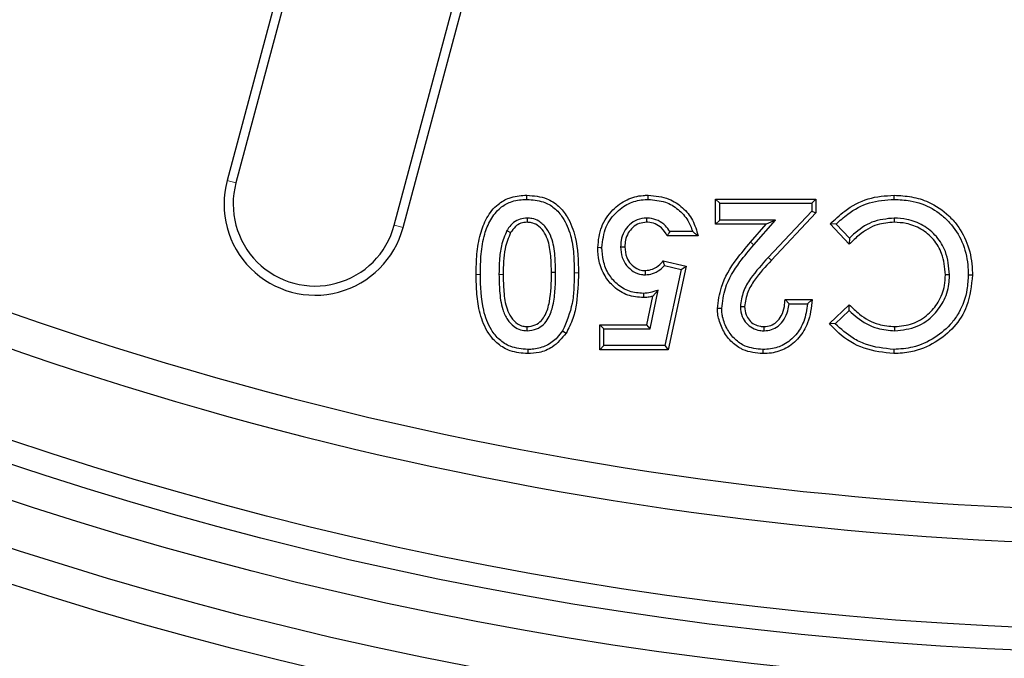
# Model space of a CAD drawing. Units: millimetres. Extents: x 0 to 420, y 0 to 297.
# Drawn here: x 97 to 111, y 137 to 147 of the extents above; entities that cross this region are included whole.
import ezdxf

# ---------------------------------------------------------------- set-up
doc = ezdxf.new("R2010")
doc.units = ezdxf.units.MM

msp = doc.modelspace()

# ---------------------------------------------------------------- linework, layer by layer
at = {"color": 7, "linetype": 'Continuous', "lineweight": 25}
for p, q in [((101.3374, 149.4271), (99.9571, 144.2755)), ((101.4668, 149.3924), (100.0865, 144.2408)), ((102.4035, 143.62), (103.7838, 148.7716)), ((102.5329, 143.5853), (103.9132, 148.7369)), ((104.347, 143.9982), (104.347, 144.0596)), ((107.108, 144.0031), (108.5779, 144.0031)), ((107.1694, 143.9417), (107.108, 144.0031)), ((107.108, 143.6356), (107.108, 144.0031)), ((108.5165, 143.9417), (108.5779, 144.0031)), ((108.5779, 144.0031), (108.5779, 143.8026)), ((109.7222, 143.9982), (109.7227, 144.0596)), ((107.1694, 143.9417), (108.5165, 143.9417)), ((107.1694, 143.697), (107.1694, 143.9417)), ((108.5165, 143.9417), (108.5165, 143.8269)), ((104.3492, 143.7253), (104.3488, 143.6639)), ((106.0983, 143.7253), (106.0983, 143.6639)), ((108.5165, 143.8269), (107.8803, 143.1497)), ((108.5779, 143.8026), (107.9251, 143.1078)), ((108.5165, 143.8269), (108.5779, 143.8026)), ((109.7239, 143.7253), (109.7245, 143.6639)), ((107.1694, 143.697), (107.108, 143.6356)), ((107.85, 143.6356), (107.108, 143.6356)), ((107.9851, 143.697), (107.1694, 143.697)), ((107.6199, 143.3719), (107.85, 143.6356)), ((107.6662, 143.3316), (107.9851, 143.697)), ((107.9851, 143.697), (107.85, 143.6356)), ((108.8712, 143.6367), (108.7846, 143.6387)), ((109.0659, 143.3432), (108.7846, 143.6387)), ((109.0672, 143.4309), (108.8712, 143.6367)), ((104.0543, 143.5436), (104.1072, 143.5124)), ((106.8536, 143.466), (106.4013, 143.466)), ((106.7735, 143.5274), (106.4377, 143.5274)), ((109.0672, 143.4309), (109.0659, 143.3432)), ((105.718, 143.3062), (105.7794, 143.3061)), ((106.3421, 143.0981), (106.6751, 143.0217)), ((106.3625, 143.0304), (106.6026, 142.9753)), ((106.6751, 143.0217), (106.4159, 141.7982)), ((106.6026, 142.9753), (106.6751, 143.0217)), ((104.7666, 142.9268), (104.7052, 142.9267)), ((106.0827, 142.8958), (106.082, 142.9572)), ((106.6026, 142.9753), (106.3661, 141.8596)), ((110.5332, 142.8957), (110.4718, 142.8962)), ((110.8062, 142.8969), (110.8676, 142.8971)), ((106.1023, 142.1657), (106.1884, 142.5826)), ((106.1523, 142.1043), (106.2689, 142.6689)), ((106.2689, 142.6689), (106.1884, 142.5826)), ((107.4705, 142.4311), (107.532, 142.4307)), ((108.183, 142.4718), (108.1256, 142.5332)), ((108.1256, 142.5332), (108.5214, 142.5332)), ((108.183, 142.4718), (108.4558, 142.4718)), ((108.4558, 142.4718), (108.5214, 142.5332)), ((108.7758, 142.1807), (109.0659, 142.4581)), ((109.0644, 142.3717), (109.0659, 142.4581)), ((107.1977, 142.4032), (107.1363, 142.4029)), ((108.8611, 142.1773), (109.0644, 142.3717)), ((104.349, 142.076), (104.3488, 142.1374)), ((105.4119, 142.1657), (106.1023, 142.1657)), ((105.4733, 142.1043), (105.4119, 142.1657)), ((105.4119, 141.7982), (105.4119, 142.1657)), ((106.1523, 142.1043), (106.1023, 142.1657)), ((107.82, 142.076), (107.8204, 142.1374)), ((108.8611, 142.1773), (108.7758, 142.1807)), ((109.732, 142.076), (109.732, 142.1374)), ((104.8686, 142.0754), (104.9199, 142.0416)), ((105.4733, 141.8596), (105.4733, 142.1043)), ((105.4733, 142.1043), (106.1523, 142.1043)), ((105.4733, 141.8596), (105.4119, 141.7982)), ((106.3661, 141.8596), (105.4733, 141.8596)), ((106.3661, 141.8596), (106.4159, 141.7982)), ((104.358, 141.8031), (104.3585, 141.7417)), ((106.4159, 141.7982), (105.4119, 141.7982)), ((107.7983, 141.8031), (107.7979, 141.7417)), ((109.7163, 141.8031), (109.7165, 141.7417))]:
    msp.add_line(p, q, dxfattribs=at)
at = {"color": 8, "linetype": 'Continuous', "lineweight": 18}
for p, q in [((100.0865, 144.2408), (99.9571, 144.2755)), ((102.4035, 143.62), (102.5329, 143.5853)), ((107.6662, 143.3316), (107.6199, 143.3719)), ((107.8803, 143.1497), (107.9251, 143.1078)), ((103.6642, 142.9015), (103.6028, 142.9015)), ((103.9372, 142.9017), (103.9986, 142.9015)), ((105.0396, 142.9223), (105.101, 142.9223))]:
    msp.add_line(p, q, dxfattribs=at)
at = {"color": 7, "linetype": 'Continuous', "lineweight": 25, "flags": 128}
for points in [[(106.1209, 143.9982), (106.1209, 144.0258), (106.1208, 144.0596)], [(105.4451, 143.2923), (105.4174, 143.2923), (105.3837, 143.2924)], [(106.0519, 142.6228), (106.0519, 142.5946), (106.0519, 142.5614)]]:
    msp.add_lwpolyline(points, dxfattribs=at)
at = {"color": 7, "linetype": 'Continuous', "lineweight": 25}
for radius in [63, 55.25, 54.75, 54.0833, 53.5833, 53.25]:
    msp.add_circle((113.8408, 190.9388), radius, dxfattribs=at)
for centre, radius, start, end in [((113.8408, 190.9388), 62.8492, 181.519576, 268.480424), ((113.8408, 190.9388), 61.1825, 181.560981, 268.439019), ((113.8408, 190.9388), 62.3492, 181.612813, 268.387187), ((113.8408, 190.9388), 61.6825, 181.63025, 268.36975), ((113.8408, 190.9388), 52, 245.46391, 354.53609), ((113.8408, 190.9388), 51.5, 245.5703, 354.4297), ((101.245, 143.9304), 1.3333, 165, 345), ((101.245, 143.9304), 1.1994, 165, 345)]:
    msp.add_arc(centre, radius, start, end, dxfattribs=at)
for points, knots in [([(103.6028, 142.9015), (103.6047, 143.0006), (103.6084, 143.1983), (103.6518, 143.4798), (103.7512, 143.7321), (103.8961, 143.9235), (104.0984, 144.0354), (104.25, 144.0582), (104.3373, 144.0595), (104.347, 144.0596)], [0, 0, 0, 0, 0.1909376, 0.3811455, 0.5449953, 0.7102626, 0.8316202, 0.9812736, 1, 1, 1, 1]), ([(103.6642, 142.9015), (103.6659, 143.0006), (103.6693, 143.1984), (103.7131, 143.4704), (103.8077, 143.7035), (103.9355, 143.874), (104.1163, 143.9753), (104.2549, 143.9968), (104.3363, 143.998), (104.347, 143.9982)], [0, 0, 0, 0, 0.2035787, 0.4061983, 0.5611859, 0.7175142, 0.8327789, 0.9779041, 1, 1, 1, 1]), ([(104.347, 144.0596), (104.4464, 144.0513), (104.614, 144.0374), (104.815, 143.9075), (104.9668, 143.7162), (105.0907, 143.382), (105.0971, 143.0982), (105.101, 142.9223)], [0, 0, 0, 0, 0.190599, 0.3213886, 0.4516611, 0.660118, 1, 1, 1, 1]), ([(104.347, 143.9982), (104.4283, 143.9924), (104.5714, 143.9823), (104.7531, 143.8794), (104.8969, 143.7121), (104.9933, 143.478), (105.0352, 143.1998), (105.0381, 143.015), (105.0396, 142.9223)], [0, 0, 0, 0, 0.1666017, 0.2935023, 0.4201743, 0.6173863, 0.8082888, 1, 1, 1, 1]), ([(105.3837, 143.2924), (105.3938, 143.3972), (105.4137, 143.6018), (105.585, 143.846), (105.8011, 144.0054), (105.9903, 144.056), (106.0962, 144.0589), (106.1208, 144.0596)], [0, 0, 0, 0, 0.26382393, 0.51511949, 0.7303592, 0.93737398, 1, 1, 1, 1]), ([(105.4451, 143.2923), (105.456, 143.397), (105.4766, 143.594), (105.6476, 143.8204), (105.8507, 143.9594), (106.0175, 143.9956), (106.1056, 143.9978), (106.1209, 143.9982)], [0, 0, 0, 0, 0.2865035, 0.5389101, 0.7558878, 0.9574975, 1, 1, 1, 1]), ([(106.1208, 144.0596), (106.2252, 144.0495), (106.4087, 144.0318), (106.6317, 143.8853), (106.785, 143.6976), (106.8305, 143.5439), (106.8536, 143.466)], [0, 0, 0, 0, 0.303104, 0.5332793, 0.7632965, 1, 1, 1, 1]), ([(106.1209, 143.9982), (106.2068, 143.9909), (106.3649, 143.9776), (106.5662, 143.859), (106.7049, 143.7059), (106.7521, 143.5831), (106.7735, 143.5274)], [0, 0, 0, 0, 0.2964229, 0.5450641, 0.7935999, 1, 1, 1, 1]), ([(108.7846, 143.6387), (108.8541, 143.7038), (109.0177, 143.857), (109.3348, 144.0343), (109.5937, 144.0512), (109.7227, 144.0596)], [0, 0, 0, 0, 0.27076209, 0.63684108, 1, 1, 1, 1]), ([(108.8712, 143.6367), (108.927, 143.6869), (109.0713, 143.8167), (109.3563, 143.9746), (109.5993, 143.9903), (109.7222, 143.9982)], [0, 0, 0, 0, 0.2375048, 0.6145765, 1, 1, 1, 1]), ([(109.7222, 143.9982), (109.8015, 143.9947), (109.939, 143.9885), (110.1793, 143.9237), (110.378, 143.812), (110.5781, 143.6212), (110.7338, 143.3809), (110.8007, 143.109), (110.8049, 142.945), (110.8062, 142.8969)], [0, 0, 0, 0, 0.13718, 0.2376915, 0.4292532, 0.5240642, 0.7155945, 0.9165803, 1, 1, 1, 1]), ([(109.7227, 144.0596), (109.8084, 144.0545), (109.9792, 144.0442), (110.2616, 143.9602), (110.485, 143.8063), (110.6826, 143.5857), (110.8221, 143.3213), (110.8645, 143.0633), (110.8671, 142.9212), (110.8676, 142.8971)], [0, 0, 0, 0, 0.1407211, 0.2806853, 0.4787823, 0.5766649, 0.7662902, 0.9604269, 1, 1, 1, 1]), ([(104.3492, 143.7253), (104.3142, 143.7224), (104.2433, 143.7166), (104.1484, 143.6626), (104.0893, 143.5988), (104.0623, 143.5562), (104.0543, 143.5436)], [0, 0, 0, 0, 0.2877025, 0.582798, 0.876735, 1, 1, 1, 1]), ([(104.7666, 142.9268), (104.7649, 143.0086), (104.7611, 143.1811), (104.7272, 143.4054), (104.6394, 143.5799), (104.5375, 143.6785), (104.4321, 143.7203), (104.3726, 143.7239), (104.3492, 143.7253)], [0, 0, 0, 0, 0.2452685, 0.516865, 0.6691377, 0.8222317, 0.9299811, 1, 1, 1, 1]), ([(106.0983, 143.7253), (106.0517, 143.7205), (105.9584, 143.7109), (105.8436, 143.6318), (105.7614, 143.5254), (105.7227, 143.4119), (105.7194, 143.3365), (105.718, 143.3062)], [0, 0, 0, 0, 0.2205324, 0.4415423, 0.6406501, 0.8555523, 1, 1, 1, 1]), ([(106.4377, 143.5274), (106.4176, 143.5568), (106.3728, 143.6226), (106.2691, 143.6944), (106.1696, 143.7229), (106.1121, 143.7248), (106.0983, 143.7253)], [0, 0, 0, 0, 0.2589294, 0.57914644, 0.89938757, 1, 1, 1, 1]), ([(109.7239, 143.7253), (109.6117, 143.7143), (109.3913, 143.6927), (109.1858, 143.5418), (109.0876, 143.4499), (109.0672, 143.4309)], [0, 0, 0, 0, 0.4511972, 0.8863148, 1, 1, 1, 1]), ([(110.5332, 142.8957), (110.5225, 143.0118), (110.504, 143.2135), (110.3508, 143.4635), (110.1519, 143.6271), (109.932, 143.7137), (109.7859, 143.7218), (109.7239, 143.7253)], [0, 0, 0, 0, 0.2667995, 0.4639115, 0.6615399, 0.8563822, 1, 1, 1, 1]), ([(104.3488, 143.6639), (104.3178, 143.6611), (104.2555, 143.6554), (104.1677, 143.6004), (104.1286, 143.5435), (104.1072, 143.5124)], [0, 0, 0, 0, 0.3099873, 0.622497, 1, 1, 1, 1]), ([(104.7052, 142.9267), (104.7034, 143.0087), (104.6998, 143.1731), (104.6683, 143.3815), (104.5937, 143.5358), (104.5104, 143.621), (104.4215, 143.6591), (104.3707, 143.6624), (104.3488, 143.6639)], [0, 0, 0, 0, 0.2716102, 0.5442768, 0.687896, 0.8323023, 0.9279476, 1, 1, 1, 1]), ([(106.0983, 143.6639), (106.0615, 143.6604), (105.9875, 143.6533), (105.8941, 143.5925), (105.8231, 143.5075), (105.7847, 143.4076), (105.781, 143.3375), (105.7794, 143.3061)], [0, 0, 0, 0, 0.20566843, 0.41289629, 0.60623371, 0.82336374, 1, 1, 1, 1]), ([(106.4013, 143.466), (106.3762, 143.5072), (106.332, 143.5798), (106.2267, 143.645), (106.1479, 143.6622), (106.1049, 143.6636), (106.0983, 143.6639)], [0, 0, 0, 0, 0.3745865, 0.6611035, 0.947996, 1, 1, 1, 1]), ([(109.7245, 143.6639), (109.6399, 143.6574), (109.453, 143.643), (109.232, 143.5053), (109.1128, 143.3889), (109.0659, 143.3432)], [0, 0, 0, 0, 0.3344136, 0.7386162, 1, 1, 1, 1]), ([(110.4718, 142.8962), (110.4624, 143.0021), (110.4459, 143.1876), (110.3066, 143.4194), (110.1226, 143.5721), (109.9184, 143.653), (109.7825, 143.6606), (109.7245, 143.6639)], [0, 0, 0, 0, 0.2633431, 0.4612397, 0.6596158, 0.8548433, 1, 1, 1, 1]), ([(104.0543, 143.5436), (104.0234, 143.4704), (103.9649, 143.3318), (103.9415, 143.1117), (103.9386, 142.9715), (103.9372, 142.9017)], [0, 0, 0, 0, 0.3601004, 0.6816897, 1, 1, 1, 1]), ([(104.1072, 143.5124), (104.0762, 143.435), (104.0219, 143.2992), (104.0021, 143.09), (103.9997, 142.9646), (103.9986, 142.9015)], [0, 0, 0, 0, 0.3975218, 0.6973405, 1, 1, 1, 1]), ([(106.4377, 143.5274), (106.4323, 143.5182), (106.4204, 143.4977), (106.4081, 143.4772), (106.4013, 143.466)], [0, 0, 0, 0, 0.45000691, 1, 1, 1, 1]), ([(106.7735, 143.5274), (106.7858, 143.5182), (106.8131, 143.4977), (106.8392, 143.4773), (106.8536, 143.466)], [0, 0, 0, 0, 0.4499281, 1, 1, 1, 1]), ([(106.0519, 142.5614), (105.9738, 142.568), (105.8167, 142.5813), (105.6204, 142.7056), (105.475, 142.8797), (105.3949, 143.0822), (105.3872, 143.2265), (105.3837, 143.2924)], [0, 0, 0, 0, 0.210524, 0.4230764, 0.6090041, 0.8212186, 1, 1, 1, 1]), ([(106.0519, 142.6228), (105.9823, 142.6285), (105.8419, 142.6398), (105.6653, 142.7495), (105.5327, 142.9052), (105.4562, 143.092), (105.4486, 143.2278), (105.4451, 143.2923)], [0, 0, 0, 0, 0.20528677, 0.41416187, 0.59714537, 0.80863295, 1, 1, 1, 1]), ([(105.718, 143.3062), (105.7221, 143.2529), (105.7297, 143.1553), (105.8, 143.029), (105.8985, 142.939), (106.0011, 142.899), (106.0637, 142.8965), (106.0827, 142.8958)], [0, 0, 0, 0, 0.2600908, 0.4763069, 0.6924618, 0.9068689, 1, 1, 1, 1]), ([(105.7794, 143.3061), (105.7841, 143.2522), (105.792, 143.1605), (105.8639, 143.0506), (105.9458, 142.9845), (106.0242, 142.9593), (106.0674, 142.9577), (106.082, 142.9572)], [0, 0, 0, 0, 0.310827, 0.5293146, 0.747697, 0.9146355, 1, 1, 1, 1]), ([(107.1363, 142.4029), (107.1493, 142.5087), (107.1814, 142.7689), (107.3817, 143.0904), (107.5505, 143.2898), (107.6199, 143.3719)], [0, 0, 0, 0, 0.28746175, 0.70676216, 1, 1, 1, 1]), ([(107.1977, 142.4032), (107.2102, 142.5027), (107.2413, 142.7494), (107.4344, 143.0575), (107.5977, 143.2506), (107.6662, 143.3316)], [0, 0, 0, 0, 0.281463, 0.6985636, 1, 1, 1, 1]), ([(107.8803, 143.1497), (107.7889, 143.0506), (107.6486, 142.8983), (107.5027, 142.6518), (107.4814, 142.5054), (107.4705, 142.4311)], [0, 0, 0, 0, 0.4791521, 0.7355832, 1, 1, 1, 1]), ([(106.082, 142.9572), (106.117, 142.9618), (106.1948, 142.972), (106.2803, 143.0331), (106.3259, 143.081), (106.3421, 143.0981)], [0, 0, 0, 0, 0.3453359, 0.7660965, 1, 1, 1, 1]), ([(106.0827, 142.8958), (106.1168, 142.8993), (106.1923, 142.9069), (106.2874, 142.9607), (106.34, 143.0096), (106.3625, 143.0304)], [0, 0, 0, 0, 0.3215077, 0.7105761, 1, 1, 1, 1]), ([(106.3625, 143.0304), (106.3604, 143.0374), (106.3561, 143.0521), (106.3493, 143.0747), (106.3445, 143.0903), (106.3421, 143.0981)], [0, 0, 0, 0, 0.309652, 0.6548259, 1, 1, 1, 1]), ([(107.9251, 143.1078), (107.8389, 143.0142), (107.7074, 142.8714), (107.5652, 142.641), (107.5433, 142.5025), (107.532, 142.4307)], [0, 0, 0, 0, 0.4784591, 0.7296865, 1, 1, 1, 1]), ([(104.3585, 141.7417), (104.2713, 141.749), (104.1151, 141.762), (103.9156, 141.8758), (103.7544, 142.0619), (103.6519, 142.3178), (103.6083, 142.6136), (103.6046, 142.8054), (103.6028, 142.9015)], [0, 0, 0, 0, 0.1660275, 0.2972234, 0.4285021, 0.6321002, 0.8157463, 1, 1, 1, 1]), ([(104.358, 141.8031), (104.2708, 141.8109), (104.1207, 141.8244), (103.9368, 141.9397), (103.7942, 142.119), (103.6748, 142.4448), (103.6683, 142.7244), (103.6642, 142.9015)], [0, 0, 0, 0, 0.1765366, 0.3039959, 0.4311234, 0.6397051, 1, 1, 1, 1]), ([(103.9372, 142.9017), (103.9388, 142.8212), (103.9423, 142.6487), (103.9722, 142.4209), (104.0516, 142.2423), (104.1446, 142.1406), (104.2472, 142.0843), (104.3157, 142.0787), (104.349, 142.076)], [0, 0, 0, 0, 0.23609904, 0.5059085, 0.66637704, 0.80024799, 0.90308064, 1, 1, 1, 1]), ([(103.9986, 142.9015), (104.0003, 142.8174), (104.0039, 142.6476), (104.0337, 142.4319), (104.1078, 142.2699), (104.1908, 142.1818), (104.2785, 142.1419), (104.3274, 142.1388), (104.3488, 142.1374)], [0, 0, 0, 0, 0.2724345, 0.5501246, 0.6958235, 0.8424882, 0.9309098, 1, 1, 1, 1]), ([(104.3488, 142.1374), (104.3889, 142.1421), (104.4665, 142.1511), (104.5591, 142.2178), (104.6349, 142.3338), (104.7012, 142.5718), (104.7036, 142.7832), (104.7052, 142.9267)], [0, 0, 0, 0, 0.1244535, 0.2406686, 0.3415208, 0.553214, 1, 1, 1, 1]), ([(104.349, 142.076), (104.3969, 142.0815), (104.4842, 142.0916), (104.5921, 142.1641), (104.6793, 142.2815), (104.7377, 142.4614), (104.7632, 142.6869), (104.7655, 142.8472), (104.7666, 142.9268)], [0, 0, 0, 0, 0.1350196, 0.24606711, 0.35709424, 0.5451561, 0.77428275, 1, 1, 1, 1]), ([(105.0396, 142.9223), (105.0381, 142.848), (105.0352, 142.699), (105.0099, 142.4075), (104.9245, 142.2068), (104.8686, 142.0754)], [0, 0, 0, 0, 0.2562525, 0.5131477, 1, 1, 1, 1]), ([(105.101, 142.9223), (105.0963, 142.775), (105.0892, 142.5512), (105.0287, 142.2513), (104.9566, 142.1123), (104.9199, 142.0416)], [0, 0, 0, 0, 0.4859198, 0.7382432, 1, 1, 1, 1]), ([(110.8062, 142.8969), (110.8028, 142.8242), (110.7941, 142.6318), (110.7075, 142.3899), (110.543, 142.1498), (110.3207, 141.9617), (110.0211, 141.824), (109.8102, 141.8095), (109.7163, 141.8031)], [0, 0, 0, 0, 0.1267855, 0.3357697, 0.4369033, 0.633005, 0.8366499, 1, 1, 1, 1]), ([(110.8676, 142.8971), (110.8529, 142.7397), (110.8271, 142.4626), (110.6102, 142.1206), (110.3243, 141.8902), (110.0128, 141.7594), (109.8012, 141.7467), (109.7165, 141.7417)], [0, 0, 0, 0, 0.2580104, 0.4542589, 0.650394, 0.8601336, 1, 1, 1, 1]), ([(109.732, 142.1374), (109.8201, 142.1451), (109.9971, 142.1606), (110.2185, 142.3015), (110.3832, 142.4964), (110.4629, 142.705), (110.4694, 142.844), (110.4718, 142.8962)], [0, 0, 0, 0, 0.2226226, 0.447327, 0.6460191, 0.8671027, 1, 1, 1, 1]), ([(109.732, 142.076), (109.8439, 142.0879), (110.0577, 142.1107), (110.3065, 142.297), (110.4706, 142.5269), (110.5282, 142.7372), (110.5321, 142.8619), (110.5332, 142.8957)], [0, 0, 0, 0, 0.2609744, 0.4987859, 0.705554, 0.9201666, 1, 1, 1, 1]), ([(106.2689, 142.6689), (106.2521, 142.6643), (106.2148, 142.6541), (106.1439, 142.6318), (106.0872, 142.6263), (106.0519, 142.6228)], [0, 0, 0, 0, 0.2351849, 0.5224065, 1, 1, 1, 1]), ([(106.1884, 142.5826), (106.1771, 142.5795), (106.1544, 142.5732), (106.109, 142.5644), (106.0746, 142.5626), (106.0519, 142.5614)], [0, 0, 0, 0, 0.2547582, 0.5096907, 1, 1, 1, 1]), ([(107.4705, 142.4311), (107.4755, 142.3803), (107.4843, 142.2916), (107.5546, 142.1833), (107.6445, 142.1113), (107.739, 142.0799), (107.7986, 142.077), (107.82, 142.076)], [0, 0, 0, 0, 0.2712865, 0.4748195, 0.678136, 0.8841817, 1, 1, 1, 1]), ([(107.532, 142.4307), (107.5359, 142.3893), (107.5426, 142.3167), (107.599, 142.2274), (107.672, 142.1675), (107.7509, 142.1407), (107.8013, 142.1383), (107.8204, 142.1374)], [0, 0, 0, 0, 0.267991, 0.4694012, 0.6706163, 0.8753266, 1, 1, 1, 1]), ([(108.5214, 142.5332), (108.5086, 142.4161), (108.4867, 142.2161), (108.3398, 141.9679), (108.1512, 141.8123), (107.9572, 141.7481), (107.8403, 141.7434), (107.7979, 141.7417)], [0, 0, 0, 0, 0.29230174, 0.49916467, 0.70664687, 0.8936344, 1, 1, 1, 1]), ([(108.4558, 142.4718), (108.4423, 142.3838), (108.4174, 142.2206), (108.2929, 142.0093), (108.1206, 141.8668), (107.9433, 141.8088), (107.837, 141.8046), (107.7983, 141.8031)], [0, 0, 0, 0, 0.2554152, 0.4736442, 0.6925955, 0.8881266, 1, 1, 1, 1]), ([(107.82, 142.076), (107.8565, 142.0791), (107.9296, 142.0855), (108.0339, 142.1463), (108.1174, 142.243), (108.1665, 142.359), (108.178, 142.4376), (108.183, 142.4718)], [0, 0, 0, 0, 0.1844164, 0.3697987, 0.5965503, 0.8246268, 1, 1, 1, 1]), ([(107.8204, 142.1374), (107.853, 142.1405), (107.9184, 142.1466), (108.0073, 142.2061), (108.0809, 142.3017), (108.1178, 142.4187), (108.1233, 142.4998), (108.1256, 142.5332)], [0, 0, 0, 0, 0.17455525, 0.35084282, 0.55970666, 0.81901585, 1, 1, 1, 1]), ([(109.0659, 142.4581), (109.1134, 142.4109), (109.2364, 142.2888), (109.4655, 142.1602), (109.6522, 142.1443), (109.732, 142.1374)], [0, 0, 0, 0, 0.2646898, 0.685596, 1, 1, 1, 1]), ([(107.7979, 141.7417), (107.7, 141.7509), (107.5852, 141.7618), (107.4547, 141.8282), (107.3582, 141.8926), (107.2441, 142.0216), (107.1727, 142.1757), (107.1401, 142.3065), (107.1375, 142.3705), (107.1363, 142.4029)], [0, 0, 0, 0, 0.278695, 0.3269588, 0.4215917, 0.6127034, 0.8153309, 0.9066069, 1, 1, 1, 1]), ([(107.7983, 141.8031), (107.7105, 141.8112), (107.5923, 141.8222), (107.4632, 141.8943), (107.3688, 141.9686), (107.2729, 142.0954), (107.2217, 142.2248), (107.2055, 142.3056), (107.2003, 142.3416), (107.1987, 142.3726), (107.1978, 142.3983), (107.1977, 142.4032)], [0, 0, 0, 0, 0.2752534, 0.3709667, 0.4654723, 0.6561867, 0.8685233, 0.9015811, 0.9181054, 0.9842913, 1, 1, 1, 1]), ([(109.0644, 142.3717), (109.1017, 142.3371), (109.2215, 142.2259), (109.4476, 142.1003), (109.6464, 142.0833), (109.732, 142.076)], [0, 0, 0, 0, 0.2043108, 0.6573668, 1, 1, 1, 1]), ([(109.7165, 141.7417), (109.5693, 141.7578), (109.2778, 141.7897), (108.9623, 141.9808), (108.8199, 142.1334), (108.7758, 142.1807)], [0, 0, 0, 0, 0.4129425, 0.8177876, 1, 1, 1, 1]), ([(109.7163, 141.8031), (109.576, 141.8181), (109.3677, 141.8404), (109.0771, 141.9811), (108.9439, 142.1021), (108.8611, 142.1773)], [0, 0, 0, 0, 0.438436, 0.650811, 1, 1, 1, 1]), ([(104.8686, 142.0754), (104.8434, 142.0414), (104.7795, 141.9553), (104.6379, 141.8518), (104.4819, 141.8072), (104.3879, 141.8041), (104.358, 141.8031)], [0, 0, 0, 0, 0.21015211, 0.53229542, 0.85127077, 1, 1, 1, 1]), ([(104.9199, 142.0416), (104.8579, 141.9666), (104.7509, 141.8373), (104.5388, 141.7518), (104.4139, 141.7448), (104.3585, 141.7417)], [0, 0, 0, 0, 0.4340427, 0.7492114, 1, 1, 1, 1])]:
    msp.add_open_spline(points, degree=3, knots=knots, dxfattribs=at)

doc.saveas('drawing.dxf')
